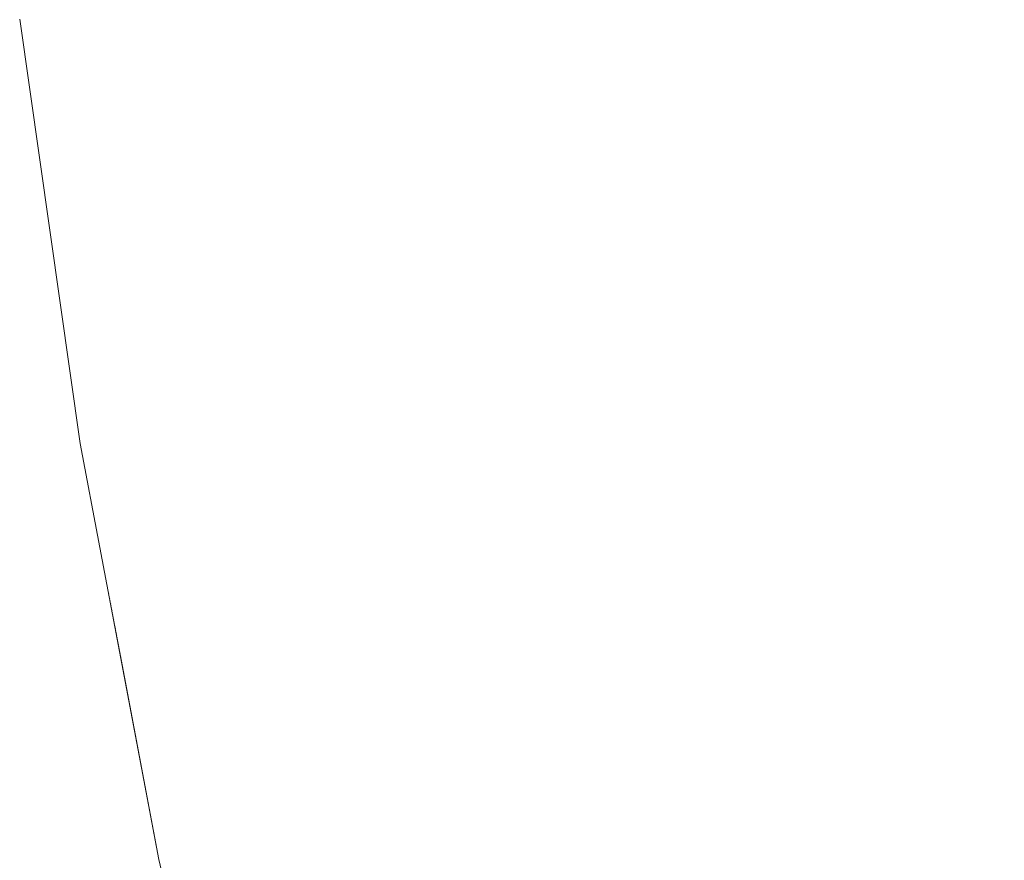
# Model space of a CAD drawing. Units: millimetres. Extents: x 3452 to 18513, y -114 to 1976.
# Drawn here: x 6599 to 6621, y 102 to 121 of the extents above; entities that cross this region are included whole.
import ezdxf

# ---------------------------------------------------------------- set-up
doc = ezdxf.new("R2010")
doc.units = ezdxf.units.MM
doc.header["$MEASUREMENT"] = 0
doc.linetypes.add('Wipeout_Contour', pattern=[1000, 0, -1000])
doc.layers.add('A_A HEV GARDEROOB_1_SA - SISUSTUS - ostumööbel', color=7, linetype='Continuous')
doc.layers.add('A_A HEV GARDEROOB_1_SA - SISUSTUS - ostumööbel_Pen_No__87', color=7, linetype='Continuous', lineweight=9, true_color=0x8a8a8a)

msp = doc.modelspace()

# ---------------------------------------------------------------- wipeouts: each hides what was drawn before it
at = {"color": 254, "linetype": 'Wipeout_Contour', "lineweight": 0, "ltscale": 19863.544149}
msp.add_wipeout([(6618.411, 111.369), (6621.78, 111.369), (6620.513, 120.644)], dxfattribs=at).dxf.layer = 'A_A HEV GARDEROOB_1_SA - SISUSTUS - ostumööbel'

# ---------------------------------------------------------------- next in the draw order: wipeouts: each hides what was drawn before it
at = {"color": 254, "linetype": 'Wipeout_Contour', "lineweight": 0, "ltscale": 19859.336395}
msp.add_wipeout([(6618.411, 111.369), (6620.513, 120.644), (6617.144, 120.644)], dxfattribs=at).dxf.layer = 'A_A HEV GARDEROOB_1_SA - SISUSTUS - ostumööbel'

# ---------------------------------------------------------------- next in the draw order: wipeouts: each hides what was drawn before it
at = {"color": 254, "linetype": 'Wipeout_Contour', "lineweight": 0, "ltscale": 19867.762955}
msp.add_wipeout([(6620.07, 102.274), (6623.416, 102.274), (6621.78, 111.369)], dxfattribs=at).dxf.layer = 'A_A HEV GARDEROOB_1_SA - SISUSTUS - ostumööbel'

# ---------------------------------------------------------------- next in the draw order: wipeouts: each hides what was drawn before it
at = {"color": 254, "linetype": 'Wipeout_Contour', "lineweight": 0, "ltscale": 19862.940115}
msp.add_wipeout([(6620.07, 102.274), (6621.78, 111.369), (6618.411, 111.369)], dxfattribs=at).dxf.layer = 'A_A HEV GARDEROOB_1_SA - SISUSTUS - ostumööbel'

# ---------------------------------------------------------------- next in the draw order: wipeouts: each hides what was drawn before it
at = {"color": 254, "linetype": 'Wipeout_Contour', "lineweight": 0, "ltscale": 19853.375271}
msp.add_wipeout([(6614.985, 111.369), (6618.411, 111.369), (6617.144, 120.644)], dxfattribs=at).dxf.layer = 'A_A HEV GARDEROOB_1_SA - SISUSTUS - ostumööbel'
at = {"color": 254, "linetype": 'Wipeout_Contour', "lineweight": 0, "ltscale": 19867.744177}
msp.add_wipeout([(6622.129, 93.348), (6623.416, 102.274), (6620.07, 102.274)], dxfattribs=at).dxf.layer = 'A_A HEV GARDEROOB_1_SA - SISUSTUS - ostumööbel'

# ---------------------------------------------------------------- next in the draw order: wipeouts: each hides what was drawn before it
at = {"color": 254, "linetype": 'Wipeout_Contour', "lineweight": 0, "ltscale": 19849.114204}
msp.add_wipeout([(6614.985, 111.369), (6617.144, 120.644), (6613.71, 120.644)], dxfattribs=at).dxf.layer = 'A_A HEV GARDEROOB_1_SA - SISUSTUS - ostumööbel'

# ---------------------------------------------------------------- next in the draw order: wipeouts: each hides what was drawn before it
at = {"color": 254, "linetype": 'Wipeout_Contour', "lineweight": 0, "ltscale": 19857.633412}
msp.add_wipeout([(6616.657, 102.285), (6620.07, 102.274), (6618.411, 111.369)], dxfattribs=at).dxf.layer = 'A_A HEV GARDEROOB_1_SA - SISUSTUS - ostumööbel'

# ---------------------------------------------------------------- next in the draw order: wipeouts: each hides what was drawn before it
at = {"color": 254, "linetype": 'Wipeout_Contour', "lineweight": 0, "ltscale": 19852.738243}
msp.add_wipeout([(6616.657, 102.285), (6618.411, 111.369), (6614.985, 111.369)], dxfattribs=at).dxf.layer = 'A_A HEV GARDEROOB_1_SA - SISUSTUS - ostumööbel'
at = {"color": 254, "linetype": 'Wipeout_Contour', "lineweight": 0, "ltscale": 19863.136345}
msp.add_wipeout([(6618.733, 93.348), (6622.129, 93.348), (6620.07, 102.274)], dxfattribs=at).dxf.layer = 'A_A HEV GARDEROOB_1_SA - SISUSTUS - ostumööbel'

# ---------------------------------------------------------------- next in the draw order: wipeouts: each hides what was drawn before it
at = {"color": 254, "linetype": 'Wipeout_Contour', "lineweight": 0, "ltscale": 19843.776335}
msp.add_wipeout([(6612.163, 111.369), (6614.985, 111.369), (6613.71, 120.644)], dxfattribs=at).dxf.layer = 'A_A HEV GARDEROOB_1_SA - SISUSTUS - ostumööbel'
at = {"color": 254, "linetype": 'Wipeout_Contour', "lineweight": 0, "ltscale": 19857.597701}
msp.add_wipeout([(6618.733, 93.348), (6620.07, 102.274), (6616.657, 102.285)], dxfattribs=at).dxf.layer = 'A_A HEV GARDEROOB_1_SA - SISUSTUS - ostumööbel'

# ---------------------------------------------------------------- next in the draw order: wipeouts: each hides what was drawn before it
at = {"color": 254, "linetype": 'Wipeout_Contour', "lineweight": 0, "ltscale": 19839.940035}
msp.add_wipeout([(6612.163, 111.369), (6613.71, 120.644), (6610.874, 120.644)], dxfattribs=at).dxf.layer = 'A_A HEV GARDEROOB_1_SA - SISUSTUS - ostumööbel'
at = {"color": 254, "linetype": 'Wipeout_Contour', "lineweight": 0, "ltscale": 19848.086708}
msp.add_wipeout([(6613.84, 102.285), (6616.657, 102.285), (6614.985, 111.369)], dxfattribs=at).dxf.layer = 'A_A HEV GARDEROOB_1_SA - SISUSTUS - ostumööbel'

# ---------------------------------------------------------------- next in the draw order: wipeouts: each hides what was drawn before it
at = {"color": 254, "linetype": 'Wipeout_Contour', "lineweight": 0, "ltscale": 19843.567632}
msp.add_wipeout([(6613.84, 102.285), (6614.985, 111.369), (6612.163, 111.369)], dxfattribs=at).dxf.layer = 'A_A HEV GARDEROOB_1_SA - SISUSTUS - ostumööbel'
at = {"color": 254, "linetype": 'Wipeout_Contour', "lineweight": 0, "ltscale": 19853.659635}
msp.add_wipeout([(6615.929, 93.348), (6618.733, 93.348), (6616.657, 102.285)], dxfattribs=at).dxf.layer = 'A_A HEV GARDEROOB_1_SA - SISUSTUS - ostumööbel'

# ---------------------------------------------------------------- next in the draw order: wipeouts: each hides what was drawn before it
at = {"color": 254, "linetype": 'Wipeout_Contour', "lineweight": 0, "ltscale": 19835.70925}
msp.add_wipeout([(6609.685, 111.369), (6612.163, 111.369), (6610.874, 120.644)], dxfattribs=at).dxf.layer = 'A_A HEV GARDEROOB_1_SA - SISUSTUS - ostumööbel'
at = {"color": 254, "linetype": 'Wipeout_Contour', "lineweight": 0, "ltscale": 19848.432365}
msp.add_wipeout([(6615.929, 93.348), (6616.657, 102.285), (6613.84, 102.285)], dxfattribs=at).dxf.layer = 'A_A HEV GARDEROOB_1_SA - SISUSTUS - ostumööbel'

# ---------------------------------------------------------------- next in the draw order: wipeouts: each hides what was drawn before it
at = {"color": 254, "linetype": 'Wipeout_Contour', "lineweight": 0, "ltscale": 19832.080317}
msp.add_wipeout([(6609.685, 111.369), (6610.874, 120.644), (6608.394, 120.644)], dxfattribs=at).dxf.layer = 'A_A HEV GARDEROOB_1_SA - SISUSTUS - ostumööbel'
at = {"color": 254, "linetype": 'Wipeout_Contour', "lineweight": 0, "ltscale": 19840.070602}
msp.add_wipeout([(6611.376, 102.285), (6613.84, 102.285), (6612.163, 111.369)], dxfattribs=at).dxf.layer = 'A_A HEV GARDEROOB_1_SA - SISUSTUS - ostumööbel'

# ---------------------------------------------------------------- next in the draw order: wipeouts: each hides what was drawn before it
at = {"color": 254, "linetype": 'Wipeout_Contour', "lineweight": 0, "ltscale": 19835.715743}
msp.add_wipeout([(6611.376, 102.285), (6612.163, 111.369), (6609.685, 111.369)], dxfattribs=at).dxf.layer = 'A_A HEV GARDEROOB_1_SA - SISUSTUS - ostumööbel'
at = {"color": 254, "linetype": 'Wipeout_Contour', "lineweight": 0, "ltscale": 19845.696711}
msp.add_wipeout([(6613.475, 93.348), (6615.929, 93.348), (6613.84, 102.285)], dxfattribs=at).dxf.layer = 'A_A HEV GARDEROOB_1_SA - SISUSTUS - ostumööbel'

# ---------------------------------------------------------------- next in the draw order: wipeouts: each hides what was drawn before it
at = {"color": 254, "linetype": 'Wipeout_Contour', "lineweight": 0, "ltscale": 19828.364255}
msp.add_wipeout([(6607.28, 111.369), (6609.685, 111.369), (6608.394, 120.644)], dxfattribs=at).dxf.layer = 'A_A HEV GARDEROOB_1_SA - SISUSTUS - ostumööbel'
at = {"color": 254, "linetype": 'Wipeout_Contour', "lineweight": 0, "ltscale": 19840.587095}
msp.add_wipeout([(6613.475, 93.348), (6613.84, 102.285), (6611.376, 102.285)], dxfattribs=at).dxf.layer = 'A_A HEV GARDEROOB_1_SA - SISUSTUS - ostumööbel'

# ---------------------------------------------------------------- next in the draw order: wipeouts: each hides what was drawn before it
at = {"color": 254, "linetype": 'Wipeout_Contour', "lineweight": 0, "ltscale": 19824.766051}
msp.add_wipeout([(6605.981, 120.644), (6607.28, 111.369), (6608.394, 120.644)], dxfattribs=at).dxf.layer = 'A_A HEV GARDEROOB_1_SA - SISUSTUS - ostumööbel'
at = {"color": 254, "linetype": 'Wipeout_Contour', "lineweight": 0, "ltscale": 19832.749539}
msp.add_wipeout([(6608.973, 102.285), (6611.376, 102.285), (6609.685, 111.369)], dxfattribs=at).dxf.layer = 'A_A HEV GARDEROOB_1_SA - SISUSTUS - ostumööbel'

# ---------------------------------------------------------------- next in the draw order: wipeouts: each hides what was drawn before it
at = {"color": 254, "linetype": 'Wipeout_Contour', "lineweight": 0, "ltscale": 19828.409931}
msp.add_wipeout([(6609.685, 111.369), (6607.28, 111.369), (6608.973, 102.285)], dxfattribs=at).dxf.layer = 'A_A HEV GARDEROOB_1_SA - SISUSTUS - ostumööbel'
at = {"color": 254, "linetype": 'Wipeout_Contour', "lineweight": 0, "ltscale": 19838.413705}
msp.add_wipeout([(6611.083, 93.359), (6613.475, 93.348), (6611.376, 102.285)], dxfattribs=at).dxf.layer = 'A_A HEV GARDEROOB_1_SA - SISUSTUS - ostumööbel'

# ---------------------------------------------------------------- next in the draw order: wipeouts: each hides what was drawn before it
at = {"color": 254, "linetype": 'Wipeout_Contour', "lineweight": 0, "ltscale": 19821.756402}
msp.add_wipeout([(6605.352, 111.369), (6607.28, 111.369), (6605.981, 120.644)], dxfattribs=at).dxf.layer = 'A_A HEV GARDEROOB_1_SA - SISUSTUS - ostumööbel'
at = {"color": 254, "linetype": 'Wipeout_Contour', "lineweight": 0, "ltscale": 19833.302627}
msp.add_wipeout([(6611.376, 102.285), (6608.973, 102.285), (6611.083, 93.359)], dxfattribs=at).dxf.layer = 'A_A HEV GARDEROOB_1_SA - SISUSTUS - ostumööbel'

# ---------------------------------------------------------------- next in the draw order: wipeouts: each hides what was drawn before it
at = {"color": 254, "linetype": 'Wipeout_Contour', "lineweight": 0, "ltscale": 19818.346042}
msp.add_wipeout([(6605.352, 111.369), (6605.981, 120.644), (6604.039, 120.644)], dxfattribs=at).dxf.layer = 'A_A HEV GARDEROOB_1_SA - SISUSTUS - ostumööbel'
at = {"color": 254, "linetype": 'Wipeout_Contour', "lineweight": 0, "ltscale": 19826.200288}
msp.add_wipeout([(6607.052, 102.285), (6608.973, 102.285), (6607.28, 111.369)], dxfattribs=at).dxf.layer = 'A_A HEV GARDEROOB_1_SA - SISUSTUS - ostumööbel'

# ---------------------------------------------------------------- next in the draw order: wipeouts: each hides what was drawn before it
at = {"color": 254, "linetype": 'Wipeout_Contour', "lineweight": 0, "ltscale": 19821.979353}
msp.add_wipeout([(6607.052, 102.285), (6607.28, 111.369), (6605.352, 111.369)], dxfattribs=at).dxf.layer = 'A_A HEV GARDEROOB_1_SA - SISUSTUS - ostumööbel'
at = {"color": 254, "linetype": 'Wipeout_Contour', "lineweight": 0, "ltscale": 19831.736975}
msp.add_wipeout([(6609.173, 93.359), (6611.083, 93.359), (6608.973, 102.285)], dxfattribs=at).dxf.layer = 'A_A HEV GARDEROOB_1_SA - SISUSTUS - ostumööbel'

# ---------------------------------------------------------------- next in the draw order: wipeouts: each hides what was drawn before it
at = {"color": 254, "linetype": 'Wipeout_Contour', "lineweight": 0, "ltscale": 19816.395333}
msp.add_wipeout([(6603.726, 111.38), (6605.352, 111.369), (6604.039, 120.644)], dxfattribs=at).dxf.layer = 'A_A HEV GARDEROOB_1_SA - SISUSTUS - ostumööbel'
at = {"color": 254, "linetype": 'Wipeout_Contour', "lineweight": 0, "ltscale": 19827.04281}
msp.add_wipeout([(6609.173, 93.359), (6608.973, 102.285), (6607.052, 102.285)], dxfattribs=at).dxf.layer = 'A_A HEV GARDEROOB_1_SA - SISUSTUS - ostumööbel'

# ---------------------------------------------------------------- next in the draw order: wipeouts: each hides what was drawn before it
at = {"color": 254, "linetype": 'Wipeout_Contour', "lineweight": 0, "ltscale": 19813.01319}
msp.add_wipeout([(6603.726, 111.38), (6604.039, 120.644), (6602.405, 120.644)], dxfattribs=at).dxf.layer = 'A_A HEV GARDEROOB_1_SA - SISUSTUS - ostumööbel'
at = {"color": 254, "linetype": 'Wipeout_Contour', "lineweight": 0, "ltscale": 19820.802721}
msp.add_wipeout([(6605.432, 102.285), (6607.052, 102.285), (6605.352, 111.369)], dxfattribs=at).dxf.layer = 'A_A HEV GARDEROOB_1_SA - SISUSTUS - ostumööbel'

# ---------------------------------------------------------------- next in the draw order: wipeouts: each hides what was drawn before it
at = {"color": 254, "linetype": 'Wipeout_Contour', "lineweight": 0, "ltscale": 19816.735076}
msp.add_wipeout([(6605.432, 102.285), (6605.352, 111.369), (6603.726, 111.38)], dxfattribs=at).dxf.layer = 'A_A HEV GARDEROOB_1_SA - SISUSTUS - ostumööbel'
at = {"color": 254, "linetype": 'Wipeout_Contour', "lineweight": 0, "ltscale": 19826.151091}
msp.add_wipeout([(6607.564, 93.359), (6609.173, 93.359), (6607.052, 102.285)], dxfattribs=at).dxf.layer = 'A_A HEV GARDEROOB_1_SA - SISUSTUS - ostumööbel'

# ---------------------------------------------------------------- next in the draw order: wipeouts: each hides what was drawn before it
at = {"color": 254, "linetype": 'Wipeout_Contour', "lineweight": 0, "ltscale": 19812.009103}
msp.add_wipeout([(6602.407, 111.38), (6603.726, 111.38), (6602.405, 120.644)], dxfattribs=at).dxf.layer = 'A_A HEV GARDEROOB_1_SA - SISUSTUS - ostumööbel'
at = {"color": 254, "linetype": 'Wipeout_Contour', "lineweight": 0, "ltscale": 19822.038137}
msp.add_wipeout([(6607.564, 93.359), (6607.052, 102.285), (6605.432, 102.285)], dxfattribs=at).dxf.layer = 'A_A HEV GARDEROOB_1_SA - SISUSTUS - ostumööbel'

# ---------------------------------------------------------------- next in the draw order: wipeouts: each hides what was drawn before it
at = {"color": 254, "linetype": 'Wipeout_Contour', "lineweight": 0, "ltscale": 19808.559266}
msp.add_wipeout([(6602.407, 111.38), (6602.405, 120.644), (6601.093, 120.654)], dxfattribs=at).dxf.layer = 'A_A HEV GARDEROOB_1_SA - SISUSTUS - ostumööbel'
at = {"color": 254, "linetype": 'Wipeout_Contour', "lineweight": 0, "ltscale": 19816.061627}
msp.add_wipeout([(6604.118, 102.285), (6605.432, 102.285), (6603.726, 111.38)], dxfattribs=at).dxf.layer = 'A_A HEV GARDEROOB_1_SA - SISUSTUS - ostumööbel'

# ---------------------------------------------------------------- next in the draw order: wipeouts: each hides what was drawn before it
at = {"color": 254, "linetype": 'Wipeout_Contour', "lineweight": 0, "ltscale": 19812.658773}
msp.add_wipeout([(6604.118, 102.285), (6603.726, 111.38), (6602.407, 111.38)], dxfattribs=at).dxf.layer = 'A_A HEV GARDEROOB_1_SA - SISUSTUS - ostumööbel'
at = {"color": 254, "linetype": 'Wipeout_Contour', "lineweight": 0, "ltscale": 19821.467495}
msp.add_wipeout([(6606.254, 93.359), (6607.564, 93.359), (6605.432, 102.285)], dxfattribs=at).dxf.layer = 'A_A HEV GARDEROOB_1_SA - SISUSTUS - ostumööbel'

# ---------------------------------------------------------------- next in the draw order: wipeouts: each hides what was drawn before it
at = {"color": 254, "linetype": 'Wipeout_Contour', "lineweight": 0, "ltscale": 19808.131855}
msp.add_wipeout([(6602.407, 111.38), (6601.093, 120.654), (6601.373, 111.38)], dxfattribs=at).dxf.layer = 'A_A HEV GARDEROOB_1_SA - SISUSTUS - ostumööbel'
at = {"color": 254, "linetype": 'Wipeout_Contour', "lineweight": 0, "ltscale": 19817.939558}
msp.add_wipeout([(6606.254, 93.359), (6605.432, 102.285), (6604.118, 102.285)], dxfattribs=at).dxf.layer = 'A_A HEV GARDEROOB_1_SA - SISUSTUS - ostumööbel'

# ---------------------------------------------------------------- next in the draw order: wipeouts: each hides what was drawn before it
at = {"color": 254, "linetype": 'Wipeout_Contour', "lineweight": 0, "ltscale": 19805.39098}
msp.add_wipeout([(6600.059, 120.654), (6601.373, 111.38), (6601.093, 120.654)], dxfattribs=at).dxf.layer = 'A_A HEV GARDEROOB_1_SA - SISUSTUS - ostumööbel'
at = {"color": 254, "linetype": 'Wipeout_Contour', "lineweight": 0, "ltscale": 19812.230407}
msp.add_wipeout([(6604.118, 102.285), (6602.407, 111.38), (6603.088, 102.285)], dxfattribs=at).dxf.layer = 'A_A HEV GARDEROOB_1_SA - SISUSTUS - ostumööbel'

# ---------------------------------------------------------------- next in the draw order: wipeouts: each hides what was drawn before it
at = {"color": 254, "linetype": 'Wipeout_Contour', "lineweight": 0, "ltscale": 19809.444204}
msp.add_wipeout([(6602.407, 111.38), (6601.373, 111.38), (6603.088, 102.285)], dxfattribs=at).dxf.layer = 'A_A HEV GARDEROOB_1_SA - SISUSTUS - ostumööbel'
at = {"color": 254, "linetype": 'Wipeout_Contour', "lineweight": 0, "ltscale": 19817.683088}
msp.add_wipeout([(6606.254, 93.359), (6604.118, 102.285), (6605.226, 93.359)], dxfattribs=at).dxf.layer = 'A_A HEV GARDEROOB_1_SA - SISUSTUS - ostumööbel'

# ---------------------------------------------------------------- next in the draw order: wipeouts: each hides what was drawn before it
at = {"color": 254, "linetype": 'Wipeout_Contour', "lineweight": 0, "ltscale": 19805.116562}
msp.add_wipeout([(6601.373, 111.38), (6600.059, 120.654), (6600.7, 111.38)], dxfattribs=at).dxf.layer = 'A_A HEV GARDEROOB_1_SA - SISUSTUS - ostumööbel'
at = {"color": 254, "linetype": 'Wipeout_Contour', "lineweight": 0, "ltscale": 19814.701806}
msp.add_wipeout([(6603.088, 102.285), (6605.226, 93.359), (6604.118, 102.285)], dxfattribs=at).dxf.layer = 'A_A HEV GARDEROOB_1_SA - SISUSTUS - ostumööbel'

# ---------------------------------------------------------------- next in the draw order: wipeouts: each hides what was drawn before it
at = {"color": 254, "linetype": 'Wipeout_Contour', "lineweight": 0, "ltscale": 19803.274541}
msp.add_wipeout([(6600.059, 120.654), (6599.378, 120.654), (6600.7, 111.38)], dxfattribs=at).dxf.layer = 'A_A HEV GARDEROOB_1_SA - SISUSTUS - ostumööbel'
at = {"color": 254, "linetype": 'Wipeout_Contour', "lineweight": 0, "ltscale": 19809.283986}
msp.add_wipeout([(6603.088, 102.285), (6601.373, 111.38), (6602.414, 102.295)], dxfattribs=at).dxf.layer = 'A_A HEV GARDEROOB_1_SA - SISUSTUS - ostumööbel'

# ---------------------------------------------------------------- next in the draw order: wipeouts: each hides what was drawn before it
at = {"color": 254, "linetype": 'Wipeout_Contour', "lineweight": 0, "ltscale": 19807.27347}
msp.add_wipeout([(6601.373, 111.38), (6600.7, 111.38), (6602.414, 102.295)], dxfattribs=at).dxf.layer = 'A_A HEV GARDEROOB_1_SA - SISUSTUS - ostumööbel'
at = {"color": 254, "linetype": 'Wipeout_Contour', "lineweight": 0, "ltscale": 19814.794666}
msp.add_wipeout([(6605.226, 93.359), (6603.088, 102.285), (6604.568, 93.359)], dxfattribs=at).dxf.layer = 'A_A HEV GARDEROOB_1_SA - SISUSTUS - ostumööbel'

# ---------------------------------------------------------------- next in the draw order: wipeouts: each hides what was drawn before it
at = {"color": 254, "linetype": 'Wipeout_Contour', "lineweight": 0, "ltscale": 19803.163131}
msp.add_wipeout([(6599.378, 120.654), (6600.343, 111.38), (6600.7, 111.38)], dxfattribs=at).dxf.layer = 'A_A HEV GARDEROOB_1_SA - SISUSTUS - ostumööbel'
at = {"color": 254, "linetype": 'Wipeout_Contour', "lineweight": 0, "ltscale": 19812.509601}
msp.add_wipeout([(6603.088, 102.285), (6602.414, 102.295), (6604.568, 93.359)], dxfattribs=at).dxf.layer = 'A_A HEV GARDEROOB_1_SA - SISUSTUS - ostumööbel'

# ---------------------------------------------------------------- next in the draw order: wipeouts: each hides what was drawn before it
at = {"color": 254, "linetype": 'Wipeout_Contour', "lineweight": 0, "ltscale": 19802.126729}
msp.add_wipeout([(6600.343, 111.38), (6599.378, 120.654), (6599.022, 120.654)], dxfattribs=at).dxf.layer = 'A_A HEV GARDEROOB_1_SA - SISUSTUS - ostumööbel'
at = {"color": 254, "linetype": 'Wipeout_Contour', "lineweight": 0, "ltscale": 19807.397677}
msp.add_wipeout([(6602.062, 102.295), (6602.414, 102.295), (6600.7, 111.38)], dxfattribs=at).dxf.layer = 'A_A HEV GARDEROOB_1_SA - SISUSTUS - ostumööbel'

# ---------------------------------------------------------------- next in the draw order: wipeouts: each hides what was drawn before it
at = {"color": 254, "linetype": 'Wipeout_Contour', "lineweight": 0, "ltscale": 19806.077052}
msp.add_wipeout([(6600.7, 111.38), (6600.343, 111.38), (6602.062, 102.295)], dxfattribs=at).dxf.layer = 'A_A HEV GARDEROOB_1_SA - SISUSTUS - ostumööbel'
at = {"color": 254, "linetype": 'Wipeout_Contour', "lineweight": 0, "ltscale": 19812.964978}
msp.add_wipeout([(6604.213, 93.359), (6604.568, 93.359), (6602.414, 102.295)], dxfattribs=at).dxf.layer = 'A_A HEV GARDEROOB_1_SA - SISUSTUS - ostumööbel'

# ---------------------------------------------------------------- next in the draw order: wipeouts: each hides what was drawn before it
at = {"color": 254, "linetype": 'Wipeout_Contour', "lineweight": 0, "ltscale": 19811.277482}
msp.add_wipeout([(6604.213, 93.359), (6602.414, 102.295), (6602.062, 102.295)], dxfattribs=at).dxf.layer = 'A_A HEV GARDEROOB_1_SA - SISUSTUS - ostumööbel'

# ---------------------------------------------------------------- next in the draw order: wipeouts: each hides what was drawn before it
at = {"color": 254, "linetype": 'Wipeout_Contour', "lineweight": 0, "ltscale": 19806.473021}
msp.add_wipeout([(6602.062, 102.295), (6600.343, 111.38), (6602.036, 102.295)], dxfattribs=at).dxf.layer = 'A_A HEV GARDEROOB_1_SA - SISUSTUS - ostumööbel'

# ---------------------------------------------------------------- next in the draw order: wipeouts: each hides what was drawn before it
at = {"color": 254, "linetype": 'Wipeout_Contour', "lineweight": 0, "ltscale": 19805.861097}
msp.add_wipeout([(6600.317, 111.38), (6602.036, 102.295), (6600.343, 111.38)], dxfattribs=at).dxf.layer = 'A_A HEV GARDEROOB_1_SA - SISUSTUS - ostumööbel'

# ---------------------------------------------------------------- next in the draw order: linework, layer by layer
at = {"layer": 'A_A HEV GARDEROOB_1_SA - SISUSTUS - ostumööbel_Pen_No__87', "color": 252, "linetype": 'Continuous', "lineweight": 9, "true_color": 0x8a8a8a}
for p, q in [((6598.997, 120.654), (6600.317, 111.38)), ((6600.317, 111.38), (6602.036, 102.295)), ((6602.036, 102.295), (6604.182, 93.369))]:
    msp.add_line(p, q, dxfattribs=at)

doc.saveas('drawing.dxf')
